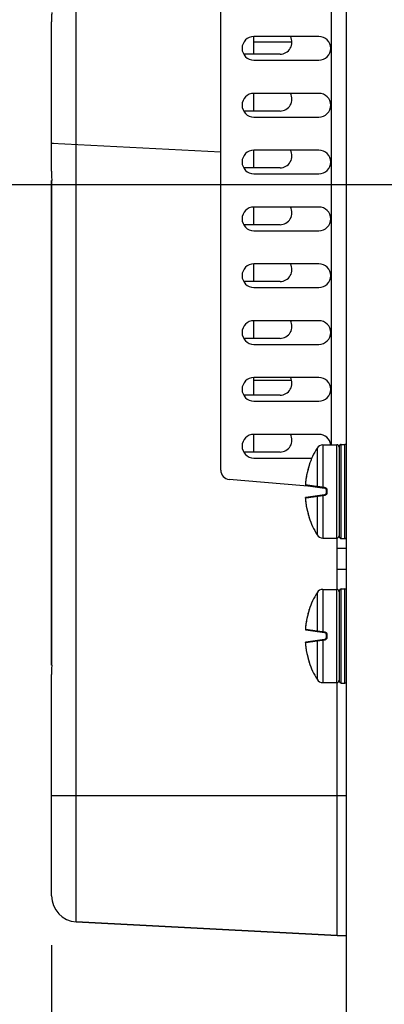
# Model space of a CAD drawing. Units: inches. Extents: x 0 to 34, y 0 to 22.
# Drawn here: x 6.8 to 7.2, y 3.5 to 4.7 of the extents above; entities that cross this region are included whole.
import ezdxf

# ---------------------------------------------------------------- set-up
doc = ezdxf.new("R2010")
doc.units = ezdxf.units.IN
doc.header["$LTSCALE"] = 1.87
doc.header["$MEASUREMENT"] = 0
doc.layers.get('0').update_dxf_attribs({"linetype": 'CONTINUOUS'})
doc.styles.get("Standard").update_dxf_attribs({"font": 'txt', "width": 0.8})
doc.dimstyles.new('DIMSTYLE_1', dxfattribs={"dimtxt": 0.15625, "dimasz": 0.1875, "dimexe": 0.18, "dimexo": 0.0625, "dimgap": 0.09, "dimtad": 0, "dimtih": 1, "dimtoh": 1, "dimlfac": 3.333333, "dimzin": 4, "dimdsep": 46, "dimtxsty": 'STANDARD', "dimblk": 'CLOSED', "dimblk1": 'CLOSED', "dimblk2": 'CLOSED', "dimcen": 0.09, "dimadec": 0, "dimazin": 0, "dimtp": 0.02, "dimtm": 0.02, "dimtfac": 1, "dimtofl": 0, "dimtmove": 0, "dimatfit": 3, "dimldrblk": 'CLOSED', "dimfxl": 1, "dimtolj": 1, "dimtzin": 4, "dimarcsym": 0})
doc.dimstyles.new('DIMSTYLE_2', dxfattribs={"dimtxt": 0.15625, "dimasz": 0.1875, "dimexe": 0.18, "dimexo": 0.0625, "dimgap": 0.09, "dimtad": 0, "dimtih": 1, "dimtoh": 1, "dimdec": 1, "dimlfac": 3.333333, "dimzin": 4, "dimdsep": 46, "dimtxsty": 'STANDARD', "dimblk": 'CLOSED', "dimblk1": 'CLOSED', "dimblk2": 'CLOSED', "dimcen": 0.09, "dimadec": 0, "dimazin": 0, "dimtp": 0.1, "dimtm": 0.1, "dimtfac": 1, "dimtdec": 1, "dimtofl": 0, "dimtmove": 0, "dimatfit": 3, "dimldrblk": 'CLOSED', "dimfxl": 1, "dimtolj": 1, "dimtzin": 4, "dimarcsym": 0})

# ---------------------------------------------------------------- blocks, each defined once
blk = doc.blocks.new('_CLOSED')
at = {"color": 0, "linetype": 'ByBlock'}
for p, q in [((0, 0), (-1, 0.1667)), ((-1, 0.1667), (-1, -0.1667)), ((-1, -0.1667), (0, 0)), ((-1, 0), (0, 0))]:
    blk.add_line(p, q, dxfattribs=at)
blk = doc.blocks.new('*D20')
at = {"color": 2, "linetype": 'Continuous'}
for p, q in [((7.6907, 4.525), (6.0717, 4.525)), ((6.1967, 4.525), (6.1967, 3.8424)), ((6.1967, 2.7724), (6.1967, 3.5299)), ((7.1484, 2.7724), (6.0717, 2.7724))]:
    blk.add_line(p, q, dxfattribs=at)
at = {"color": 2, "linetype": 'Continuous', "xscale": 0.1875, "yscale": 0.1875, "zscale": 0.1875}
for p, rotation in [((6.1967, 4.525), 90), ((6.1967, 2.7724), 270)]:
    blk.add_blockref('_CLOSED', p, dxfattribs=dict(at, rotation=rotation))
at = {"color": 2, "linetype": 'Continuous', "width": 0.8}
blk.add_text('148.4', height=0.15625, dxfattribs=at).set_placement((5.8842, 3.608))
blk = doc.blocks.new('*D21')
at = {"color": 2, "linetype": 'Continuous'}
for p, q in [((6.1967, 4.9608), (6.1967, 5.4608)), ((7.3558, 4.9608), (6.0717, 4.9608)), ((7.6907, 4.525), (6.0717, 4.525)), ((6.1967, 4.525), (6.1967, 4.025))]:
    blk.add_line(p, q, dxfattribs=at)
at = {"color": 2, "linetype": 'Continuous', "xscale": 0.1875, "yscale": 0.1875, "zscale": 0.1875}
for p, rotation in [((6.1967, 4.9608), 270), ((6.1967, 4.525), 90)]:
    blk.add_blockref('_CLOSED', p, dxfattribs=dict(at, rotation=rotation))
at = {"color": 2, "linetype": 'Continuous', "width": 0.8}
for s, p in [('4X ', (5.7592, 4.6875)), ('36.9', (6.1342, 4.6875))]:
    blk.add_text(s, height=0.15625, dxfattribs=at).set_placement(p)
blk = doc.blocks.new('*D22')
at = {"color": 2, "linetype": 'Continuous'}
for p, q in [((5.3895, 5.3966), (5.3895, 5.8966)), ((7.6907, 5.3966), (5.2645, 5.3966)), ((7.6907, 4.525), (5.2645, 4.525)), ((5.3895, 4.525), (5.3895, 4.025))]:
    blk.add_line(p, q, dxfattribs=at)
at = {"color": 2, "linetype": 'Continuous', "xscale": 0.1875, "yscale": 0.1875, "zscale": 0.1875}
for p, rotation in [((5.3895, 5.3966), 270), ((5.3895, 4.525), 90)]:
    blk.add_blockref('_CLOSED', p, dxfattribs=dict(at, rotation=rotation))
at = {"color": 2, "linetype": 'Continuous', "width": 0.8}
blk.add_text('73.8', height=0.15625, dxfattribs=at).set_placement((5.1395, 4.8931))
blk = doc.blocks.new('*D25')
at = {"color": 2, "linetype": 'Continuous'}
for p, q in [((6.8186, 3.562), (6.8186, 2.2002)), ((7.1929, 2.7099), (7.1929, 2.2002)), ((6.8186, 2.3252), (6.3068, 2.3252)), ((7.1929, 2.3252), (7.6929, 2.3252))]:
    blk.add_line(p, q, dxfattribs=at)
at = {"color": 2, "linetype": 'Continuous', "xscale": 0.1875, "yscale": 0.1875, "zscale": 0.1875}
blk.add_blockref('_CLOSED', (6.8186, 2.3252), dxfattribs=at)
at = {"color": 2, "linetype": 'Continuous', "xscale": 0.1875, "yscale": 0.1875, "zscale": 0.1875, "rotation": 180}
blk.add_blockref('_CLOSED', (7.1929, 2.3252), dxfattribs=at)
at = {"color": 2, "linetype": 'Continuous', "width": 0.8}
for s, height, p in [('(', 0.1562, (5.3537, 2.2471)), (')', 0.1562, (6.1037, 2.2471)), ('31.69', 0.15625, (5.4787, 2.2471))]:
    blk.add_text(s, height=height, dxfattribs=at).set_placement(p)
blk = doc.blocks.new('*D26')
at = {"color": 2, "linetype": 'Continuous'}
for p, q in [((7.7244, 4.5922), (7.7244, 2.2002)), ((7.1929, 2.7099), (7.1929, 2.2002)), ((7.1929, 2.3252), (7.4587, 2.3252)), ((7.7244, 2.3252), (7.4587, 2.3252)), ((7.4587, 2.3252), (8.2181, 2.3252))]:
    blk.add_line(p, q, dxfattribs=at)
at = {"color": 2, "linetype": 'Continuous', "xscale": 0.1875, "yscale": 0.1875, "zscale": 0.1875, "rotation": 180}
blk.add_blockref('_CLOSED', (7.1929, 2.3252), dxfattribs=at)
at = {"color": 2, "linetype": 'Continuous', "xscale": 0.1875, "yscale": 0.1875, "zscale": 0.1875}
blk.add_blockref('_CLOSED', (7.7244, 2.3252), dxfattribs=at)
at = {"color": 2, "linetype": 'Continuous', "width": 0.8}
blk.add_text('45', height=0.15625, dxfattribs=at).set_placement((8.2962, 2.2471))
blk = doc.blocks.new('*D27')
at = {"color": 2, "linetype": 'Continuous'}
for p, q in [((7.7244, 4.5922), (7.7244, 1.8247)), ((7.9843, 4.2314), (7.9843, 1.8247)), ((7.7244, 1.9497), (7.2244, 1.9497)), ((7.9843, 1.9497), (8.4878, 1.9497))]:
    blk.add_line(p, q, dxfattribs=at)
at = {"color": 2, "linetype": 'Continuous', "xscale": 0.1875, "yscale": 0.1875, "zscale": 0.1875}
blk.add_blockref('_CLOSED', (7.7244, 1.9497), dxfattribs=at)
at = {"color": 2, "linetype": 'Continuous', "xscale": 0.1875, "yscale": 0.1875, "zscale": 0.1875, "rotation": 180}
blk.add_blockref('_CLOSED', (7.9843, 1.9497), dxfattribs=at)
at = {"color": 2, "linetype": 'Continuous', "width": 0.8}
for s, p in [('2X ', (8.5659, 1.8716)), ('22', (8.9409, 1.8716))]:
    blk.add_text(s, height=0.15625, dxfattribs=at).set_placement(p)
blk = doc.blocks.new('*D28')
at = {"color": 2, "linetype": 'Continuous'}
for p, q in [((8.7047, 4.428), (8.7047, 2.1242)), ((7.1929, 2.7099), (7.1929, 1.4147)), ((8.7047, 1.782), (8.7047, 1.4147)), ((7.1929, 1.5397), (7.6846, 1.5397)), ((8.7047, 1.5397), (8.2158, 1.5397))]:
    blk.add_line(p, q, dxfattribs=at)
at = {"color": 2, "linetype": 'Continuous', "xscale": 0.1875, "yscale": 0.1875, "zscale": 0.1875, "rotation": 180}
blk.add_blockref('_CLOSED', (7.1929, 1.5397), dxfattribs=at)
at = {"color": 2, "linetype": 'Continuous', "xscale": 0.1875, "yscale": 0.1875, "zscale": 0.1875}
blk.add_blockref('_CLOSED', (8.7047, 1.5397), dxfattribs=at)
at = {"color": 2, "linetype": 'Continuous', "width": 0.8}
blk.add_text('128', height=0.15625, dxfattribs=at).set_placement((7.7627, 1.4616))

msp = doc.modelspace()

# ---------------------------------------------------------------- linework, layer by layer
at = {"color": 7, "linetype": 'Continuous'}
for p, q in [((6.85, 3.5915), (6.85, 5.8127)), ((7.0332, 4.1637), (7.0332, 5.334)), ((6.8186, 4.5426), (6.8186, 4.7317)), ((7.0748, 4.713), (7.0748, 4.6906)), ((7.0748, 4.7063), (7.1234, 4.7063)), ((7.1085, 4.6906), (7.0625, 4.6906)), ((7.0748, 4.641), (7.0748, 4.6186)), ((7.1085, 4.6186), (7.0625, 4.6186)), ((6.8186, 4.5781), (6.8192, 4.578)), ((6.8192, 4.578), (7.0332, 4.5668)), ((6.8192, 4.578), (6.821, 4.578)), ((7.0748, 4.569), (7.0748, 4.5466)), ((7.1085, 4.5466), (7.0625, 4.5466)), ((6.8186, 3.9167), (6.8186, 4.5308)), ((6.8188, 3.9167), (6.8188, 4.5308)), ((7.0748, 4.497), (7.0748, 4.4746)), ((7.1085, 4.4746), (7.0625, 4.4746)), ((7.0748, 4.425), (7.0748, 4.4026)), ((7.1085, 4.4026), (7.0625, 4.4026)), ((7.0748, 4.353), (7.0748, 4.3306)), ((7.1085, 4.3306), (7.0625, 4.3306)), ((7.0748, 4.281), (7.0748, 4.2586)), ((7.0748, 4.2776), (7.1227, 4.2776)), ((7.1085, 4.2586), (7.0625, 4.2586)), ((7.0748, 4.209), (7.0748, 4.1866)), ((7.1554, 4.1915), (7.1554, 4.1431)), ((7.1629, 4.1957), (7.1629, 4.1421)), ((7.1629, 4.1957), (7.1805, 4.1957)), ((7.1805, 4.0776), (7.1805, 4.1957)), ((7.1835, 4.1939), (7.1835, 4.0794)), ((7.1859, 4.077), (7.1859, 4.1963)), ((7.1859, 4.1963), (7.1905, 4.1963)), ((7.1905, 4.077), (7.1905, 4.1963)), ((7.1085, 4.1866), (7.0625, 4.1866)), ((7.1452, 4.1698), (7.1453, 4.17)), ((7.1452, 4.1698), (7.1452, 4.1695)), ((7.1453, 4.1697), (7.1452, 4.1695)), ((7.1453, 4.17), (7.1453, 4.1697)), ((7.1585, 4.1419), (7.044, 4.1519)), ((7.1413, 4.1443), (7.1647, 4.141)), ((7.1647, 4.1323), (7.1413, 4.129)), ((7.1554, 4.1303), (7.1554, 4.0818)), ((7.1629, 4.1312), (7.1629, 4.0776)), ((7.1673, 4.1352), (7.1673, 4.1381)), ((7.168, 4.1381), (7.168, 4.1352)), ((7.1452, 4.1039), (7.1452, 4.1036)), ((7.1453, 4.1037), (7.1452, 4.1039)), ((7.1452, 4.1036), (7.1453, 4.1033)), ((7.1453, 4.1037), (7.1453, 4.1033)), ((7.1629, 4.0776), (7.1805, 4.0776)), ((7.1809, 4.0126), (7.1809, 4.0776)), ((7.1859, 4.077), (7.1905, 4.077)), ((7.1929, 4.0377), (7.1809, 4.0377)), ((7.1554, 4.0084), (7.1554, 3.9599)), ((7.1629, 4.0126), (7.1629, 3.959)), ((7.1629, 4.0126), (7.1805, 4.0126)), ((7.1805, 3.8945), (7.1805, 4.0126)), ((7.1835, 4.0108), (7.1835, 3.8963)), ((7.1859, 3.8939), (7.1859, 4.0132)), ((7.1859, 4.0132), (7.1905, 4.0132)), ((7.1905, 3.8939), (7.1905, 4.0132)), ((7.1452, 3.9866), (7.1453, 3.9869)), ((7.1452, 3.9866), (7.1452, 3.9863)), ((7.1453, 3.9865), (7.1452, 3.9863)), ((7.1453, 3.9869), (7.1453, 3.9865)), ((7.1413, 3.9612), (7.1647, 3.9579)), ((7.1673, 3.9521), (7.1673, 3.955)), ((7.168, 3.955), (7.168, 3.9521)), ((7.1647, 3.9492), (7.1413, 3.9459)), ((7.1554, 3.9471), (7.1554, 3.8987)), ((7.1629, 3.9481), (7.1629, 3.8945)), ((7.1453, 3.9205), (7.1452, 3.9208)), ((7.1452, 3.9207), (7.1452, 3.9204)), ((7.1452, 3.9204), (7.1453, 3.9202)), ((7.1453, 3.9205), (7.1453, 3.9202)), ((6.8186, 3.6245), (6.8186, 3.9049)), ((7.1629, 3.8945), (7.1805, 3.8945)), ((7.1809, 3.5741), (7.1809, 3.8945)), ((7.1859, 3.8939), (7.1905, 3.8939)), ((6.8186, 3.7513), (7.1809, 3.7513)), ((7.1809, 3.7514), (7.1929, 3.7514)), ((7.1809, 3.5741), (6.85, 3.5915)), ((6.85, 3.5915), (7.1809, 3.5741)), ((7.1809, 3.5742), (7.1929, 3.5742))]:
    msp.add_line(p, q, dxfattribs=at)
at = {"color": 3, "linetype": 'Continuous'}
for p, q in [((7.1929, 2.7724), (7.1929, 5.6869)), ((7.1734, 5.3462), (7.1734, 4.1957)), ((7.1578, 4.713), (7.0753, 4.713)), ((7.0753, 4.683), (7.1578, 4.683)), ((7.1578, 4.641), (7.0753, 4.641)), ((7.0753, 4.611), (7.1578, 4.611)), ((7.1578, 4.569), (7.0753, 4.569)), ((7.0753, 4.539), (7.1578, 4.539)), ((7.1578, 4.497), (7.0753, 4.497)), ((7.0753, 4.467), (7.1578, 4.467)), ((7.1578, 4.425), (7.0753, 4.425)), ((7.0753, 4.395), (7.1578, 4.395)), ((7.1578, 4.353), (7.0753, 4.353)), ((7.0753, 4.323), (7.1578, 4.323)), ((7.1578, 4.281), (7.0753, 4.281)), ((7.0753, 4.251), (7.1578, 4.251)), ((7.1578, 4.209), (7.0753, 4.209)), ((7.0753, 4.179), (7.1489, 4.179)), ((7.1809, 4.0647), (7.1929, 4.0647))]:
    msp.add_line(p, q, dxfattribs=at)
for centre, start, end in [((7.0753, 4.698), 90, 270), ((7.1578, 4.698), 270, 90), ((7.0753, 4.626), 90, 270), ((7.1578, 4.626), 270, 90), ((7.0753, 4.554), 90, 270), ((7.1578, 4.554), 270, 90), ((7.0753, 4.482), 90, 270), ((7.1578, 4.482), 270, 90), ((7.0753, 4.41), 90, 270), ((7.1578, 4.41), 270, 90), ((7.0753, 4.338), 90, 270), ((7.1578, 4.338), 270, 90), ((7.0753, 4.266), 90, 270), ((7.1578, 4.266), 270, 90), ((7.0753, 4.194), 90, 270), ((7.1578, 4.194), 6.8495, 90)]:
    msp.add_arc(centre, 0.015, start, end, dxfattribs=at)
at = {"color": 7, "linetype": 'Continuous'}
for centre, radius, start, end in [((7.1085, 4.7056), 0.015, 270, 29.864), ((7.1085, 4.6336), 0.015, 270, 29.864), ((7.1085, 4.5616), 0.015, 270, 29.864), ((7.1085, 4.4896), 0.015, 270, 29.864), ((7.1085, 4.4176), 0.015, 270, 29.864), ((7.1085, 4.3456), 0.015, 270, 29.864), ((7.1085, 4.2736), 0.015, 270, 29.864), ((7.1085, 4.2016), 0.015, 270, 29.864), ((7.244, 4.1367), 0.1042, 148.2454, 161.3509), ((7.1629, 4.1869), 0.00886, 90, 148.2454), ((7.1805, 4.1928), 0.00295, 0, 90), ((7.1859, 4.1939), 0.00239, 90, 180), ((7.1905, 4.1939), 0.00239, 0, 90), ((7.0451, 4.1637), 0.0118, 180.0006, 265.0001), ((7.1643, 4.1381), 0.00295, 0, 82), ((7.1643, 4.1352), 0.00295, 278, 360), ((7.244, 4.1367), 0.1042, 198.6491, 211.7546), ((7.1629, 4.0865), 0.00886, 211.7546, 270), ((7.1805, 4.0806), 0.00295, 270, 360), ((7.1859, 4.0794), 0.00239, 180, 270), ((7.1905, 4.0794), 0.00239, 270, 360), ((7.244, 3.9535), 0.1042, 148.2454, 161.3509), ((7.1629, 4.0037), 0.00886, 90, 148.2454), ((7.1805, 4.0096), 0.00295, 0, 90), ((7.1859, 4.0108), 0.00239, 90, 180), ((7.1905, 4.0108), 0.00239, 0, 90), ((7.1643, 3.955), 0.00295, 0, 82), ((7.1643, 3.9521), 0.00295, 278, 360), ((7.244, 3.9535), 0.1042, 198.6491, 211.7546), ((7.1629, 3.9033), 0.00886, 211.7546, 270), ((7.1805, 3.8974), 0.00295, 270, 360), ((7.1859, 3.8963), 0.00239, 180, 270), ((7.1905, 3.8963), 0.00239, 270, 360), ((6.8517, 3.6245), 0.0331, 180, 267), ((6.8517, 3.6245), 0.0331, 180, 267)]:
    msp.add_arc(centre, radius, start, end, dxfattribs=at)
for points, knots in [([(6.8188, 4.7434), (6.8188, 4.7414), (6.8187, 4.7375), (6.8186, 4.7336), (6.8186, 4.7317)], [0, 0, 0, 0, 0.00610676, 0.01174008, 0.01174008, 0.01174008, 0.01174008]), ([(6.8186, 4.5426), (6.8186, 4.5407), (6.8187, 4.5368), (6.8188, 4.5329), (6.8188, 4.5308)], [0, 0, 0, 0, 0.00562267, 0.01174, 0.01174, 0.01174, 0.01174]), ([(7.1451, 4.1691), (7.1451, 4.1689), (7.145, 4.1684), (7.1448, 4.1678), (7.1446, 4.167), (7.1444, 4.1664), (7.1443, 4.1662)], [0, 0, 0, 0, 0.000584757, 0.00131066, 0.002137226, 0.003016368, 0.003016368, 0.003016368, 0.003016368]), ([(7.1452, 4.1693), (7.1452, 4.1692), (7.1451, 4.1691), (7.1451, 4.169), (7.1451, 4.1688), (7.145, 4.1686), (7.145, 4.1684), (7.1449, 4.1682), (7.1448, 4.1679), (7.1448, 4.1677), (7.1447, 4.1674), (7.1446, 4.1671), (7.1445, 4.1667), (7.1445, 4.1665), (7.1444, 4.1664)], [0, 0, 0, 0, 0.000126083, 0.000275584, 0.000447635, 0.000641837, 0.000857874, 0.001095494, 0.001354298, 0.001633633, 0.001932668, 0.00225024, 0.002584948, 0.002935079, 0.002935079, 0.002935079, 0.002935079]), ([(7.1451, 4.169), (7.1451, 4.1689), (7.1451, 4.1688), (7.145, 4.1686), (7.145, 4.1684), (7.1449, 4.1682), (7.1448, 4.1679), (7.1448, 4.1676), (7.1447, 4.1673), (7.1446, 4.167), (7.1445, 4.1667), (7.1445, 4.1665), (7.1444, 4.1664)], [0, 0, 0, 0, 0.000174386, 0.000370915, 0.000589377, 0.000829483, 0.001090693, 0.001372374, 0.001673634, 0.001993133, 0.002329505, 0.002641135, 0.002641135, 0.002641135, 0.002641135]), ([(7.1452, 4.1692), (7.1452, 4.1692), (7.1451, 4.1691), (7.1451, 4.169), (7.1451, 4.169)], [0, 0, 0, 0, 0.000128326, 0.000280161, 0.000280161, 0.000280161, 0.000280161]), ([(7.1443, 4.1661), (7.1438, 4.1642), (7.1427, 4.16), (7.1414, 4.1537), (7.1409, 4.1494), (7.1407, 4.1473)], [0, 0, 0, 0, 0.00623582, 0.01291648, 0.01919225, 0.01919225, 0.01919225, 0.01919225]), ([(7.1427, 4.1596), (7.1426, 4.1593), (7.1423, 4.158), (7.1419, 4.1561), (7.1416, 4.1545), (7.1416, 4.154)], [0, 0, 0, 0, 0.000946238, 0.004178265, 0.00578694, 0.00578694, 0.00578694, 0.00578694]), ([(7.1443, 4.1659), (7.1439, 4.1647), (7.1435, 4.163), (7.143, 4.1613), (7.1429, 4.1608)], [0, 0, 0, 0, 0.003836255, 0.005368245, 0.005368245, 0.005368245, 0.005368245]), ([(7.1407, 4.1473), (7.1407, 4.1471), (7.1406, 4.1468), (7.1406, 4.1463), (7.1406, 4.1458), (7.1406, 4.1455), (7.1406, 4.1453), (7.1406, 4.1451), (7.1407, 4.1451)], [0, 0, 0, 0, 0.000572385, 0.001104841, 0.001559276, 0.001907271, 0.002131721, 0.002228452, 0.002228452, 0.002228452, 0.002228452]), ([(7.1407, 4.1472), (7.1407, 4.1472), (7.1406, 4.147), (7.1406, 4.1467), (7.1406, 4.1463), (7.1406, 4.1459), (7.1406, 4.1456), (7.1406, 4.1453), (7.1406, 4.1451), (7.1407, 4.1448), (7.1408, 4.1446), (7.141, 4.1444), (7.1412, 4.1443), (7.1413, 4.1443)], [0, 0, 0, 0, 0.000051282, 0.000532152, 0.000967008, 0.001345295, 0.001661588, 0.001920091, 0.002140037, 0.002361058, 0.00263769, 0.00296524, 0.003225439, 0.003225439, 0.003225439, 0.003225439]), ([(7.1407, 4.1472), (7.1406, 4.1471), (7.1406, 4.1468), (7.1406, 4.1464), (7.1406, 4.146), (7.1406, 4.1457), (7.1406, 4.1455), (7.1406, 4.1454)], [0, 0, 0, 0, 0.000438514, 0.000852819, 0.001220413, 0.001535503, 0.001798249, 0.001798249, 0.001798249, 0.001798249]), ([(7.1406, 4.1454), (7.1406, 4.1454), (7.1406, 4.1452), (7.1406, 4.145), (7.1407, 4.1449), (7.1407, 4.1448)], [0, 0, 0, 0, 0.0002192846, 0.0004182861, 0.0006346968, 0.0006346968, 0.0006346968, 0.0006346968]), ([(7.1414, 4.1533), (7.1414, 4.1531), (7.1412, 4.152), (7.141, 4.1501), (7.1408, 4.1483), (7.1407, 4.1475)], [0, 0, 0, 0, 0.000572171, 0.003279636, 0.005828831, 0.005828831, 0.005828831, 0.005828831]), ([(7.1407, 4.1451), (7.1407, 4.1451), (7.1408, 4.1451), (7.1411, 4.1451), (7.1413, 4.145), (7.1417, 4.145), (7.1421, 4.1449), (7.1426, 4.1449), (7.1432, 4.1448), (7.144, 4.1447), (7.1449, 4.1445), (7.1459, 4.1444), (7.147, 4.1442), (7.1482, 4.1441), (7.1496, 4.1439), (7.1513, 4.1436), (7.1532, 4.1434), (7.1546, 4.1432), (7.1554, 4.1431)], [0, 0, 0, 0, 0.00016125, 0.00036724, 0.00063344, 0.00096797, 0.00137863, 0.00188446, 0.00251772, 0.00330524, 0.00423061, 0.00524656, 0.00634832, 0.00754772, 0.00893803, 0.01058803, 0.01253316, 0.01485656, 0.01485656, 0.01485656, 0.01485656]), ([(7.1407, 4.1451), (7.1407, 4.145), (7.1407, 4.1448), (7.1408, 4.1446), (7.1409, 4.1445)], [0, 0, 0, 0, 0.0003681966, 0.0006953205, 0.0006953205, 0.0006953205, 0.0006953205]), ([(7.1407, 4.1448), (7.1407, 4.1447), (7.1408, 4.1446), (7.1411, 4.1444), (7.1412, 4.1443), (7.1413, 4.1443)], [0, 0, 0, 0, 0.0002727842, 0.0005814261, 0.0007930968, 0.0007930968, 0.0007930968, 0.0007930968]), ([(7.1409, 4.1445), (7.1409, 4.1445), (7.141, 4.1445), (7.141, 4.1445), (7.141, 4.1444)], [0, 0, 0, 0, 0.00004141086, 0.00009230071, 0.00009230071, 0.00009230071, 0.00009230071]), ([(7.1554, 4.1431), (7.1557, 4.143), (7.1566, 4.1429), (7.1579, 4.1428), (7.1595, 4.1426), (7.1612, 4.1423), (7.1623, 4.1422), (7.1629, 4.1421)], [0, 0, 0, 0, 0.001104186, 0.002477763, 0.004065467, 0.005793668, 0.007591702, 0.007591702, 0.007591702, 0.007591702]), ([(7.1554, 4.1431), (7.1554, 4.1429), (7.1554, 4.1427), (7.1556, 4.1424), (7.1558, 4.1423), (7.1559, 4.1423)], [0, 0, 0, 0, 0.000363634, 0.000704249, 0.001021752, 0.001021752, 0.001021752, 0.001021752]), ([(7.1629, 4.1421), (7.1629, 4.142), (7.1629, 4.1418), (7.1629, 4.1416), (7.1627, 4.1413), (7.1628, 4.1413)], [0, 0, 0, 0, 0.0003024664, 0.0005649157, 0.0008055865, 0.0008055865, 0.0008055865, 0.0008055865]), ([(7.1629, 4.1421), (7.1632, 4.1421), (7.1639, 4.142), (7.1645, 4.1419), (7.1648, 4.1418)], [0, 0, 0, 0, 0.00097515, 0.001950461, 0.001950461, 0.001950461, 0.001950461]), ([(7.1648, 4.1418), (7.1648, 4.1417), (7.1648, 4.1415), (7.1648, 4.1413), (7.1647, 4.1411), (7.1647, 4.141)], [0, 0, 0, 0, 0.0003014913, 0.0005627736, 0.0008021744, 0.0008021744, 0.0008021744, 0.0008021744]), ([(7.1648, 4.1418), (7.165, 4.1418), (7.1653, 4.1418), (7.1657, 4.1416), (7.1661, 4.1414), (7.1666, 4.1411), (7.167, 4.1408), (7.1674, 4.1403), (7.1677, 4.1398), (7.1679, 4.1392), (7.168, 4.1387), (7.168, 4.1383), (7.168, 4.1381)], [0, 0, 0, 0, 0.000394267, 0.000840867, 0.001333907, 0.001867031, 0.002433682, 0.003026674, 0.003633463, 0.00423253, 0.004800477, 0.005314356, 0.005314356, 0.005314356, 0.005314356]), ([(7.1554, 4.1303), (7.1546, 4.1302), (7.1532, 4.13), (7.1512, 4.1297), (7.1496, 4.1295), (7.1482, 4.1293), (7.147, 4.1291), (7.1459, 4.129), (7.1449, 4.1288), (7.144, 4.1287), (7.1432, 4.1286), (7.1426, 4.1285), (7.142, 4.1284), (7.1416, 4.1284), (7.1413, 4.1283), (7.141, 4.1283), (7.1408, 4.1283), (7.1407, 4.1282), (7.1407, 4.1282)], [0, 0, 0, 0, 0.00236752, 0.00432911, 0.00597098, 0.00734045, 0.00852297, 0.00961886, 0.01063938, 0.01157645, 0.01236945, 0.0130001, 0.01350029, 0.01390485, 0.01423374, 0.01449508, 0.01469764, 0.01485656, 0.01485656, 0.01485656, 0.01485656]), ([(7.1629, 4.1312), (7.1623, 4.1312), (7.1612, 4.131), (7.1595, 4.1308), (7.1579, 4.1306), (7.1566, 4.1304), (7.1557, 4.1303), (7.1554, 4.1303)], [0, 0, 0, 0, 0.001798033, 0.003526235, 0.005113938, 0.006487515, 0.007591702, 0.007591702, 0.007591702, 0.007591702]), ([(7.1554, 4.1303), (7.1554, 4.1304), (7.1554, 4.1307), (7.1556, 4.131), (7.1558, 4.1311), (7.1559, 4.1311)], [0, 0, 0, 0, 0.00036365, 0.000704278, 0.001021795, 0.001021795, 0.001021795, 0.001021795]), ([(7.1629, 4.1312), (7.1629, 4.1313), (7.1629, 4.1315), (7.1629, 4.1318), (7.1627, 4.132), (7.1628, 4.132)], [0, 0, 0, 0, 0.0003024508, 0.0005648906, 0.0008055809, 0.0008055809, 0.0008055809, 0.0008055809]), ([(7.1648, 4.1315), (7.1645, 4.1315), (7.1639, 4.1314), (7.1632, 4.1313), (7.1629, 4.1312)], [0, 0, 0, 0, 0.000975311, 0.001950461, 0.001950461, 0.001950461, 0.001950461]), ([(7.1648, 4.1315), (7.1648, 4.1316), (7.1648, 4.1318), (7.1648, 4.132), (7.1647, 4.1323), (7.1647, 4.1323)], [0, 0, 0, 0, 0.0003014911, 0.0005627732, 0.0008021739, 0.0008021739, 0.0008021739, 0.0008021739]), ([(7.168, 4.1352), (7.168, 4.1351), (7.168, 4.1347), (7.1679, 4.1342), (7.1677, 4.1337), (7.1674, 4.1331), (7.1671, 4.1327), (7.1666, 4.1323), (7.1662, 4.132), (7.1657, 4.1317), (7.1653, 4.1316), (7.165, 4.1315), (7.1648, 4.1315)], [0, 0, 0, 0, 0.000472604, 0.001009289, 0.001588576, 0.002188242, 0.002786322, 0.003364286, 0.003913284, 0.004426005, 0.004895255, 0.005314398, 0.005314398, 0.005314398, 0.005314398]), ([(7.168, 4.1381), (7.1679, 4.1381), (7.1677, 4.1381), (7.1675, 4.1381), (7.1673, 4.1382), (7.1673, 4.1381)], [0, 0, 0, 0, 0.0002824961, 0.0005220146, 0.0007386097, 0.0007386097, 0.0007386097, 0.0007386097]), ([(7.168, 4.1352), (7.1679, 4.1352), (7.1677, 4.1352), (7.1675, 4.1353), (7.1673, 4.1352), (7.1673, 4.1352)], [0, 0, 0, 0, 0.0002824965, 0.0005220149, 0.0007386097, 0.0007386097, 0.0007386097, 0.0007386097]), ([(7.1412, 4.129), (7.1412, 4.129), (7.141, 4.1289), (7.1408, 4.1288), (7.1407, 4.1286), (7.1406, 4.1284), (7.1406, 4.1281), (7.1406, 4.1279), (7.1406, 4.1277), (7.1406, 4.1273), (7.1406, 4.127), (7.1406, 4.1266), (7.1406, 4.1262), (7.1407, 4.1261), (7.1407, 4.126)], [0, 0, 0, 0, 0.000118373, 0.000424482, 0.000697279, 0.000915517, 0.001115413, 0.00133528, 0.001598207, 0.001913438, 0.00228128, 0.002696046, 0.003148784, 0.003254573, 0.003254573, 0.003254573, 0.003254573]), ([(7.1407, 4.1286), (7.1407, 4.1285), (7.1406, 4.1284), (7.1406, 4.1282), (7.1406, 4.128), (7.1406, 4.1279)], [0, 0, 0, 0, 0.0002173974, 0.0004154973, 0.0006327913, 0.0006327913, 0.0006327913, 0.0006327913]), ([(7.1407, 4.1282), (7.1406, 4.1282), (7.1406, 4.1281), (7.1406, 4.1279), (7.1406, 4.1275), (7.1406, 4.1271), (7.1406, 4.1266), (7.1407, 4.1262), (7.1407, 4.126)], [0, 0, 0, 0, 0.000097221, 0.00032318, 0.000671233, 0.001122846, 0.001653036, 0.002228432, 0.002228432, 0.002228432, 0.002228432]), ([(7.1412, 4.129), (7.1412, 4.129), (7.141, 4.1289), (7.1408, 4.1288), (7.1407, 4.1286), (7.1407, 4.1286)], [0, 0, 0, 0, 0.0001167723, 0.0004227257, 0.0006953344, 0.0006953344, 0.0006953344, 0.0006953344]), ([(7.1407, 4.1282), (7.1407, 4.1283), (7.1407, 4.1286), (7.1408, 4.1288), (7.1409, 4.1289)], [0, 0, 0, 0, 0.0003681622, 0.0006976954, 0.0006976954, 0.0006976954, 0.0006976954]), ([(7.1407, 4.126), (7.1409, 4.1239), (7.1414, 4.1197), (7.1427, 4.1134), (7.1438, 4.1092), (7.1443, 4.1072)], [0, 0, 0, 0, 0.00623919, 0.01291985, 0.01919225, 0.01919225, 0.01919225, 0.01919225]), ([(7.1407, 4.1259), (7.1408, 4.1251), (7.141, 4.1234), (7.1412, 4.1215), (7.1414, 4.1204), (7.1414, 4.1202)], [0, 0, 0, 0, 0.002430127, 0.005137495, 0.005770217, 0.005770217, 0.005770217, 0.005770217]), ([(7.1409, 4.1289), (7.1409, 4.1289), (7.141, 4.1289), (7.141, 4.1289), (7.141, 4.1289)], [0, 0, 0, 0, 0.00003890849, 0.00009015877, 0.00009015877, 0.00009015877, 0.00009015877]), ([(7.1416, 4.1194), (7.1416, 4.1189), (7.1419, 4.1173), (7.1423, 4.1154), (7.1426, 4.1141), (7.1427, 4.1138)], [0, 0, 0, 0, 0.001552789, 0.004825, 0.005768799, 0.005768799, 0.005768799, 0.005768799]), ([(7.1429, 4.1126), (7.143, 4.1121), (7.1435, 4.1104), (7.1439, 4.1086), (7.1443, 4.1074)], [0, 0, 0, 0, 0.001552188, 0.005401288, 0.005401288, 0.005401288, 0.005401288]), ([(7.1443, 4.1072), (7.1444, 4.1069), (7.1446, 4.1064), (7.1448, 4.1056), (7.145, 4.1049), (7.1451, 4.1045), (7.1451, 4.1043)], [0, 0, 0, 0, 0.000877969, 0.001705344, 0.002432045, 0.003017181, 0.003017181, 0.003017181, 0.003017181]), ([(7.1445, 4.1068), (7.1445, 4.1067), (7.1446, 4.1064), (7.1447, 4.106), (7.1448, 4.1057), (7.1449, 4.1054), (7.1449, 4.1051), (7.145, 4.1048), (7.1451, 4.1046), (7.1451, 4.1044), (7.1451, 4.1042), (7.1452, 4.1042)], [0, 0, 0, 0, 0.000422151, 0.000820526, 0.00119183, 0.001533104, 0.001842383, 0.002118289, 0.002360028, 0.002567312, 0.002739443, 0.002739443, 0.002739443, 0.002739443]), ([(7.1451, 4.1043), (7.1451, 4.1043), (7.1452, 4.1042), (7.1452, 4.1041), (7.1452, 4.104)], [0, 0, 0, 0, 0.0001684697, 0.0003007351, 0.0003007351, 0.0003007351, 0.0003007351]), ([(7.1443, 3.983), (7.1438, 3.981), (7.1427, 3.9768), (7.1414, 3.9706), (7.1409, 3.9663), (7.1407, 3.9642)], [0, 0, 0, 0, 0.00623582, 0.01291648, 0.01919225, 0.01919225, 0.01919225, 0.01919225]), ([(7.1443, 3.9828), (7.1439, 3.9816), (7.1435, 3.9798), (7.143, 3.9781), (7.1429, 3.9776)], [0, 0, 0, 0, 0.003836255, 0.005368245, 0.005368245, 0.005368245, 0.005368245]), ([(7.1451, 3.9859), (7.1451, 3.9857), (7.145, 3.9853), (7.1448, 3.9846), (7.1446, 3.9838), (7.1444, 3.9833), (7.1443, 3.983)], [0, 0, 0, 0, 0.000584757, 0.00131066, 0.002137226, 0.003016368, 0.003016368, 0.003016368, 0.003016368]), ([(7.1452, 3.9861), (7.1452, 3.9861), (7.1451, 3.986), (7.1451, 3.9858), (7.1451, 3.9857), (7.145, 3.9855), (7.145, 3.9853), (7.1449, 3.985), (7.1448, 3.9848), (7.1448, 3.9845), (7.1447, 3.9842), (7.1446, 3.9839), (7.1445, 3.9836), (7.1445, 3.9834), (7.1444, 3.9833)], [0, 0, 0, 0, 0.000126083, 0.000275584, 0.000447634, 0.000641837, 0.000857874, 0.001095494, 0.001354298, 0.001633633, 0.001932668, 0.00225024, 0.002584948, 0.002935079, 0.002935079, 0.002935079, 0.002935079]), ([(7.1451, 3.9858), (7.1451, 3.9858), (7.1451, 3.9856), (7.145, 3.9854), (7.145, 3.9852), (7.1449, 3.985), (7.1448, 3.9847), (7.1448, 3.9845), (7.1447, 3.9842), (7.1446, 3.9839), (7.1445, 3.9836), (7.1445, 3.9834), (7.1444, 3.9833)], [0, 0, 0, 0, 0.000174386, 0.000370915, 0.000589377, 0.000829483, 0.001090693, 0.001372374, 0.001673634, 0.001993133, 0.002329505, 0.002641135, 0.002641135, 0.002641135, 0.002641135]), ([(7.1452, 3.9861), (7.1452, 3.986), (7.1451, 3.986), (7.1451, 3.9859), (7.1451, 3.9858)], [0, 0, 0, 0, 0.0001283261, 0.0002801611, 0.0002801611, 0.0002801611, 0.0002801611]), ([(7.1414, 3.9701), (7.1414, 3.9699), (7.1412, 3.9688), (7.141, 3.9669), (7.1408, 3.9652), (7.1407, 3.9643)], [0, 0, 0, 0, 0.000572171, 0.003279636, 0.005828831, 0.005828831, 0.005828831, 0.005828831]), ([(7.1427, 3.9765), (7.1426, 3.9762), (7.1423, 3.9748), (7.1419, 3.9729), (7.1416, 3.9713), (7.1416, 3.9708)], [0, 0, 0, 0, 0.000946238, 0.004178265, 0.00578694, 0.00578694, 0.00578694, 0.00578694]), ([(7.1407, 3.9642), (7.1407, 3.964), (7.1406, 3.9636), (7.1406, 3.9631), (7.1406, 3.9627), (7.1406, 3.9623), (7.1406, 3.9621), (7.1406, 3.962), (7.1407, 3.962)], [0, 0, 0, 0, 0.000572385, 0.001104841, 0.001559276, 0.001907271, 0.002131721, 0.002228452, 0.002228452, 0.002228452, 0.002228452]), ([(7.1407, 3.9641), (7.1407, 3.9641), (7.1406, 3.9639), (7.1406, 3.9636), (7.1406, 3.9631), (7.1406, 3.9627), (7.1406, 3.9624), (7.1406, 3.9622), (7.1406, 3.9619), (7.1407, 3.9617), (7.1408, 3.9615), (7.141, 3.9613), (7.1412, 3.9612), (7.1413, 3.9612)], [0, 0, 0, 0, 0.000051282, 0.000532152, 0.000967008, 0.001345295, 0.001661588, 0.001920091, 0.002140037, 0.002361058, 0.00263769, 0.00296524, 0.003225439, 0.003225439, 0.003225439, 0.003225439]), ([(7.1407, 3.9641), (7.1406, 3.9639), (7.1406, 3.9636), (7.1406, 3.9632), (7.1406, 3.9629), (7.1406, 3.9626), (7.1406, 3.9624), (7.1406, 3.9623)], [0, 0, 0, 0, 0.000438514, 0.000852819, 0.001220413, 0.001535503, 0.001798249, 0.001798249, 0.001798249, 0.001798249]), ([(7.1406, 3.9623), (7.1406, 3.9622), (7.1406, 3.9621), (7.1406, 3.9619), (7.1407, 3.9617), (7.1407, 3.9617)], [0, 0, 0, 0, 0.0002192845, 0.0004182861, 0.0006346967, 0.0006346967, 0.0006346967, 0.0006346967]), ([(7.1407, 3.962), (7.1407, 3.962), (7.1408, 3.962), (7.1411, 3.9619), (7.1413, 3.9619), (7.1417, 3.9618), (7.1421, 3.9618), (7.1426, 3.9617), (7.1432, 3.9616), (7.144, 3.9615), (7.1449, 3.9614), (7.1459, 3.9612), (7.147, 3.9611), (7.1482, 3.9609), (7.1496, 3.9607), (7.1513, 3.9605), (7.1532, 3.9602), (7.1546, 3.96), (7.1554, 3.9599)], [0, 0, 0, 0, 0.00016125, 0.00036724, 0.00063344, 0.00096797, 0.00137863, 0.00188446, 0.00251772, 0.00330524, 0.00423061, 0.00524656, 0.00634832, 0.00754772, 0.00893803, 0.01058803, 0.01253316, 0.01485656, 0.01485656, 0.01485656, 0.01485656]), ([(7.1407, 3.962), (7.1407, 3.9619), (7.1407, 3.9616), (7.1408, 3.9614), (7.1409, 3.9614)], [0, 0, 0, 0, 0.0003681967, 0.0006953206, 0.0006953206, 0.0006953206, 0.0006953206]), ([(7.1407, 3.9617), (7.1407, 3.9616), (7.1408, 3.9614), (7.1411, 3.9612), (7.1412, 3.9612), (7.1413, 3.9612)], [0, 0, 0, 0, 0.0002727842, 0.0005814261, 0.0007930969, 0.0007930969, 0.0007930969, 0.0007930969]), ([(7.1409, 3.9614), (7.1409, 3.9613), (7.141, 3.9613), (7.141, 3.9613), (7.141, 3.9613)], [0, 0, 0, 0, 0.00004141086, 0.00009230071, 0.00009230071, 0.00009230071, 0.00009230071]), ([(7.1554, 3.9599), (7.1557, 3.9599), (7.1566, 3.9598), (7.1579, 3.9596), (7.1595, 3.9594), (7.1612, 3.9592), (7.1623, 3.959), (7.1629, 3.959)], [0, 0, 0, 0, 0.001104186, 0.002477763, 0.004065467, 0.005793668, 0.007591702, 0.007591702, 0.007591702, 0.007591702]), ([(7.1554, 3.9599), (7.1554, 3.9598), (7.1554, 3.9595), (7.1556, 3.9592), (7.1558, 3.9591), (7.1559, 3.9591)], [0, 0, 0, 0, 0.000363634, 0.000704249, 0.001021752, 0.001021752, 0.001021752, 0.001021752]), ([(7.1629, 3.959), (7.1629, 3.9589), (7.1629, 3.9587), (7.1629, 3.9584), (7.1627, 3.9582), (7.1628, 3.9582)], [0, 0, 0, 0, 0.0003024663, 0.0005649157, 0.0008055864, 0.0008055864, 0.0008055864, 0.0008055864]), ([(7.1629, 3.959), (7.1632, 3.9589), (7.1639, 3.9588), (7.1645, 3.9587), (7.1648, 3.9587)], [0, 0, 0, 0, 0.00097515, 0.001950461, 0.001950461, 0.001950461, 0.001950461]), ([(7.1648, 3.9587), (7.1648, 3.9586), (7.1648, 3.9584), (7.1648, 3.9582), (7.1647, 3.9579), (7.1647, 3.9579)], [0, 0, 0, 0, 0.0003014913, 0.0005627736, 0.0008021744, 0.0008021744, 0.0008021744, 0.0008021744]), ([(7.1648, 3.9587), (7.165, 3.9587), (7.1653, 3.9586), (7.1657, 3.9585), (7.1661, 3.9583), (7.1666, 3.958), (7.167, 3.9576), (7.1674, 3.9571), (7.1677, 3.9566), (7.1679, 3.9561), (7.168, 3.9555), (7.168, 3.9552), (7.168, 3.955)], [0, 0, 0, 0, 0.000394267, 0.000840867, 0.001333907, 0.001867031, 0.002433682, 0.003026673, 0.003633463, 0.00423253, 0.004800477, 0.005314356, 0.005314356, 0.005314356, 0.005314356]), ([(7.168, 3.955), (7.1679, 3.955), (7.1677, 3.955), (7.1675, 3.9549), (7.1673, 3.955), (7.1673, 3.955)], [0, 0, 0, 0, 0.0002824961, 0.0005220146, 0.0007386097, 0.0007386097, 0.0007386097, 0.0007386097]), ([(7.1412, 3.9458), (7.1412, 3.9458), (7.141, 3.9458), (7.1408, 3.9457), (7.1407, 3.9454), (7.1406, 3.9452), (7.1406, 3.945), (7.1406, 3.9448), (7.1406, 3.9445), (7.1406, 3.9442), (7.1406, 3.9438), (7.1406, 3.9434), (7.1406, 3.9431), (7.1407, 3.9429), (7.1407, 3.9429)], [0, 0, 0, 0, 0.000118373, 0.000424482, 0.000697279, 0.000915517, 0.001115413, 0.00133528, 0.001598207, 0.001913438, 0.00228128, 0.002696046, 0.003148784, 0.003254573, 0.003254573, 0.003254573, 0.003254573]), ([(7.1407, 3.9454), (7.1407, 3.9453), (7.1406, 3.9452), (7.1406, 3.945), (7.1406, 3.9449), (7.1406, 3.9448)], [0, 0, 0, 0, 0.0002173974, 0.0004154973, 0.0006327913, 0.0006327913, 0.0006327913, 0.0006327913]), ([(7.1407, 3.9451), (7.1406, 3.9451), (7.1406, 3.9449), (7.1406, 3.9447), (7.1406, 3.9444), (7.1406, 3.9439), (7.1406, 3.9434), (7.1407, 3.9431), (7.1407, 3.9429)], [0, 0, 0, 0, 0.000097221, 0.00032318, 0.000671233, 0.001122846, 0.001653036, 0.002228432, 0.002228432, 0.002228432, 0.002228432]), ([(7.1554, 3.9471), (7.1546, 3.947), (7.1532, 3.9468), (7.1512, 3.9466), (7.1496, 3.9463), (7.1482, 3.9461), (7.147, 3.946), (7.1459, 3.9458), (7.1449, 3.9457), (7.144, 3.9455), (7.1432, 3.9454), (7.1426, 3.9453), (7.142, 3.9453), (7.1416, 3.9452), (7.1413, 3.9452), (7.141, 3.9451), (7.1408, 3.9451), (7.1407, 3.9451), (7.1407, 3.9451)], [0, 0, 0, 0, 0.00236752, 0.00432911, 0.00597098, 0.00734045, 0.00852297, 0.00961886, 0.01063938, 0.01157645, 0.01236945, 0.0130001, 0.01350029, 0.01390485, 0.01423374, 0.01449508, 0.01469764, 0.01485656, 0.01485656, 0.01485656, 0.01485656]), ([(7.1412, 3.9458), (7.1412, 3.9458), (7.141, 3.9458), (7.1408, 3.9457), (7.1407, 3.9455), (7.1407, 3.9454)], [0, 0, 0, 0, 0.0001167723, 0.0004227258, 0.0006953344, 0.0006953344, 0.0006953344, 0.0006953344]), ([(7.1407, 3.9451), (7.1407, 3.9452), (7.1407, 3.9454), (7.1408, 3.9456), (7.1409, 3.9457)], [0, 0, 0, 0, 0.0003681622, 0.0006976954, 0.0006976954, 0.0006976954, 0.0006976954]), ([(7.1407, 3.9429), (7.1409, 3.9408), (7.1414, 3.9365), (7.1427, 3.9302), (7.1438, 3.9261), (7.1443, 3.9241)], [0, 0, 0, 0, 0.00623919, 0.01291985, 0.01919225, 0.01919225, 0.01919225, 0.01919225]), ([(7.1407, 3.9427), (7.1408, 3.9419), (7.141, 3.9402), (7.1412, 3.9383), (7.1414, 3.9372), (7.1414, 3.937)], [0, 0, 0, 0, 0.002430127, 0.005137495, 0.005770217, 0.005770217, 0.005770217, 0.005770217]), ([(7.1409, 3.9457), (7.1409, 3.9457), (7.141, 3.9457), (7.141, 3.9457), (7.141, 3.9458)], [0, 0, 0, 0, 0.00003890855, 0.00009015877, 0.00009015877, 0.00009015877, 0.00009015877]), ([(7.1629, 3.9481), (7.1623, 3.948), (7.1612, 3.9479), (7.1595, 3.9476), (7.1579, 3.9474), (7.1566, 3.9473), (7.1557, 3.9472), (7.1554, 3.9471)], [0, 0, 0, 0, 0.001798033, 0.003526235, 0.005113938, 0.006487515, 0.007591702, 0.007591702, 0.007591702, 0.007591702]), ([(7.1554, 3.9471), (7.1554, 3.9473), (7.1554, 3.9475), (7.1556, 3.9478), (7.1558, 3.9479), (7.1559, 3.9479)], [0, 0, 0, 0, 0.00036365, 0.000704278, 0.001021795, 0.001021795, 0.001021795, 0.001021795]), ([(7.1629, 3.9481), (7.1629, 3.9482), (7.1629, 3.9484), (7.1629, 3.9486), (7.1627, 3.9489), (7.1628, 3.9489)], [0, 0, 0, 0, 0.0003024508, 0.0005648906, 0.0008055809, 0.0008055809, 0.0008055809, 0.0008055809]), ([(7.1648, 3.9484), (7.1645, 3.9483), (7.1639, 3.9482), (7.1632, 3.9481), (7.1629, 3.9481)], [0, 0, 0, 0, 0.000975311, 0.001950461, 0.001950461, 0.001950461, 0.001950461]), ([(7.1648, 3.9484), (7.1648, 3.9485), (7.1648, 3.9487), (7.1648, 3.9489), (7.1647, 3.9491), (7.1647, 3.9492)], [0, 0, 0, 0, 0.0003014911, 0.0005627732, 0.0008021739, 0.0008021739, 0.0008021739, 0.0008021739]), ([(7.168, 3.9521), (7.168, 3.9519), (7.168, 3.9516), (7.1679, 3.9511), (7.1677, 3.9505), (7.1674, 3.95), (7.1671, 3.9495), (7.1666, 3.9491), (7.1662, 3.9488), (7.1657, 3.9486), (7.1653, 3.9484), (7.165, 3.9484), (7.1648, 3.9484)], [0, 0, 0, 0, 0.000472604, 0.001009289, 0.001588576, 0.002188242, 0.002786322, 0.003364286, 0.003913284, 0.004426006, 0.004895255, 0.005314398, 0.005314398, 0.005314398, 0.005314398]), ([(7.168, 3.9521), (7.1679, 3.9521), (7.1677, 3.9521), (7.1675, 3.9521), (7.1673, 3.952), (7.1673, 3.9521)], [0, 0, 0, 0, 0.0002824965, 0.0005220149, 0.0007386097, 0.0007386097, 0.0007386097, 0.0007386097]), ([(7.1416, 3.9363), (7.1416, 3.9358), (7.1419, 3.9342), (7.1423, 3.9323), (7.1426, 3.9309), (7.1427, 3.9306)], [0, 0, 0, 0, 0.00155279, 0.004825, 0.005768799, 0.005768799, 0.005768799, 0.005768799]), ([(7.1429, 3.9295), (7.143, 3.929), (7.1435, 3.9272), (7.1439, 3.9255), (7.1443, 3.9243)], [0, 0, 0, 0, 0.001552188, 0.005401288, 0.005401288, 0.005401288, 0.005401288]), ([(7.1443, 3.9241), (7.1444, 3.9238), (7.1446, 3.9232), (7.1448, 3.9224), (7.145, 3.9218), (7.1451, 3.9213), (7.1451, 3.9211)], [0, 0, 0, 0, 0.000877969, 0.001705344, 0.002432045, 0.003017181, 0.003017181, 0.003017181, 0.003017181]), ([(7.1445, 3.9237), (7.1445, 3.9235), (7.1446, 3.9233), (7.1447, 3.9229), (7.1448, 3.9225), (7.1449, 3.9222), (7.1449, 3.9219), (7.145, 3.9216), (7.1451, 3.9214), (7.1451, 3.9212), (7.1451, 3.9211), (7.1452, 3.921)], [0, 0, 0, 0, 0.000422151, 0.000820526, 0.00119183, 0.001533104, 0.001842383, 0.002118289, 0.002360028, 0.002567312, 0.002739443, 0.002739443, 0.002739443, 0.002739443]), ([(7.1451, 3.9212), (7.1451, 3.9211), (7.1452, 3.921), (7.1452, 3.9209), (7.1452, 3.9209)], [0, 0, 0, 0, 0.0001684698, 0.0003007351, 0.0003007351, 0.0003007351, 0.0003007351]), ([(6.8188, 3.9167), (6.8188, 3.9146), (6.8187, 3.9107), (6.8186, 3.9068), (6.8186, 3.9049)], [0, 0, 0, 0, 0.00611277, 0.01174007, 0.01174007, 0.01174007, 0.01174007])]:
    msp.add_open_spline(points, degree=3, knots=knots, dxfattribs=at)
for points in [[(7.1452, 4.1695), (7.1452, 4.1693), (7.1452, 4.1692), (7.1451, 4.1691)], [(7.1453, 4.1697), (7.1453, 4.1696), (7.1452, 4.1695), (7.1452, 4.1695)], [(7.1452, 4.1695), (7.1452, 4.1695), (7.1452, 4.1695), (7.1452, 4.1695)], [(7.1452, 4.1694), (7.1452, 4.1694), (7.1452, 4.1694), (7.1452, 4.1694)], [(7.1452, 4.1694), (7.1452, 4.1694), (7.1452, 4.1693), (7.1452, 4.1693)], [(7.1421, 4.1568), (7.1419, 4.1557), (7.1417, 4.1546), (7.1415, 4.1535)], [(7.1428, 4.1601), (7.1425, 4.159), (7.1423, 4.1579), (7.1421, 4.1568)], [(7.1429, 4.1608), (7.1428, 4.1604), (7.1428, 4.16), (7.1427, 4.1596)], [(7.1443, 4.1661), (7.1438, 4.1641), (7.1432, 4.1621), (7.1428, 4.1601)], [(7.1444, 4.1664), (7.1444, 4.1663), (7.1444, 4.1662), (7.1443, 4.1661)], [(7.1443, 4.1662), (7.1443, 4.1661), (7.1443, 4.166), (7.1443, 4.1659)], [(7.1415, 4.1535), (7.1412, 4.1515), (7.1409, 4.1494), (7.1407, 4.1473)], [(7.1407, 4.1475), (7.1407, 4.1474), (7.1407, 4.1474), (7.1407, 4.1473)], [(7.1407, 4.1473), (7.1407, 4.1473), (7.1407, 4.1473), (7.1407, 4.1472)], [(7.1407, 4.1473), (7.1407, 4.1473), (7.1407, 4.1473), (7.1407, 4.1472)], [(7.141, 4.1444), (7.1411, 4.1444), (7.1412, 4.1444), (7.1413, 4.1443)], [(7.1416, 4.154), (7.1415, 4.1537), (7.1415, 4.1535), (7.1414, 4.1533)], [(7.1407, 4.1261), (7.1407, 4.1261), (7.1407, 4.1261), (7.1407, 4.126)], [(7.1407, 4.126), (7.1409, 4.1239), (7.1412, 4.1219), (7.1415, 4.1198)], [(7.1407, 4.126), (7.1407, 4.126), (7.1407, 4.1259), (7.1407, 4.1259)], [(7.141, 4.1289), (7.1411, 4.129), (7.1412, 4.129), (7.1413, 4.129)], [(7.1414, 4.1202), (7.1415, 4.1199), (7.1415, 4.1197), (7.1416, 4.1194)], [(7.1421, 4.1165), (7.1423, 4.1154), (7.1425, 4.1143), (7.1428, 4.1133)], [(7.1427, 4.1138), (7.1427, 4.1134), (7.1428, 4.113), (7.1429, 4.1126)], [(7.1443, 4.1074), (7.1443, 4.1073), (7.1443, 4.1073), (7.1443, 4.1072)], [(7.1443, 4.1072), (7.1444, 4.1071), (7.1444, 4.1069), (7.1445, 4.1068)], [(7.1443, 4.1072), (7.1444, 4.1071), (7.1444, 4.107), (7.1445, 4.1068)], [(7.1451, 4.1043), (7.1452, 4.1042), (7.1452, 4.104), (7.1452, 4.1039)], [(7.1452, 4.1042), (7.1452, 4.1041), (7.1452, 4.1041), (7.1452, 4.104)], [(7.1452, 4.104), (7.1452, 4.104), (7.1452, 4.1039), (7.1452, 4.1039)], [(7.1452, 4.1039), (7.1452, 4.1038), (7.1453, 4.1037), (7.1453, 4.1037)], [(7.1443, 3.983), (7.1438, 3.981), (7.1432, 3.979), (7.1428, 3.9769)], [(7.1444, 3.9833), (7.1444, 3.9832), (7.1444, 3.9831), (7.1443, 3.983)], [(7.1443, 3.983), (7.1443, 3.9829), (7.1443, 3.9829), (7.1443, 3.9828)], [(7.1452, 3.9863), (7.1452, 3.9862), (7.1452, 3.986), (7.1451, 3.9859)], [(7.1453, 3.9865), (7.1453, 3.9865), (7.1452, 3.9864), (7.1452, 3.9863)], [(7.1452, 3.9863), (7.1452, 3.9863), (7.1452, 3.9863), (7.1452, 3.9863)], [(7.1452, 3.9863), (7.1452, 3.9862), (7.1452, 3.9862), (7.1452, 3.9861)], [(7.1452, 3.9863), (7.1452, 3.9863), (7.1452, 3.9863), (7.1452, 3.9863)], [(7.1415, 3.9704), (7.1412, 3.9683), (7.1409, 3.9663), (7.1407, 3.9642)], [(7.1416, 3.9708), (7.1415, 3.9706), (7.1415, 3.9703), (7.1414, 3.9701)], [(7.1421, 3.9737), (7.1419, 3.9726), (7.1417, 3.9715), (7.1415, 3.9704)], [(7.1428, 3.9769), (7.1425, 3.9759), (7.1423, 3.9748), (7.1421, 3.9737)], [(7.1429, 3.9776), (7.1428, 3.9772), (7.1428, 3.9769), (7.1427, 3.9765)], [(7.1407, 3.9643), (7.1407, 3.9643), (7.1407, 3.9642), (7.1407, 3.9642)], [(7.1407, 3.9642), (7.1407, 3.9641), (7.1407, 3.9641), (7.1407, 3.9641)], [(7.1407, 3.9642), (7.1407, 3.9641), (7.1407, 3.9641), (7.1407, 3.9641)], [(7.141, 3.9613), (7.1411, 3.9612), (7.1412, 3.9612), (7.1413, 3.9612)], [(7.1407, 3.943), (7.1407, 3.943), (7.1407, 3.9429), (7.1407, 3.9429)], [(7.1407, 3.9429), (7.1409, 3.9408), (7.1412, 3.9387), (7.1415, 3.9367)], [(7.1407, 3.9429), (7.1407, 3.9428), (7.1407, 3.9428), (7.1407, 3.9427)], [(7.141, 3.9458), (7.1411, 3.9458), (7.1412, 3.9459), (7.1413, 3.9459)], [(7.1414, 3.937), (7.1415, 3.9368), (7.1415, 3.9365), (7.1416, 3.9363)], [(7.1421, 3.9334), (7.1423, 3.9323), (7.1425, 3.9312), (7.1428, 3.9301)], [(7.1427, 3.9306), (7.1427, 3.9302), (7.1428, 3.9299), (7.1429, 3.9295)], [(7.1443, 3.9243), (7.1443, 3.9242), (7.1443, 3.9241), (7.1443, 3.9241)], [(7.1443, 3.9241), (7.1444, 3.9239), (7.1444, 3.9238), (7.1445, 3.9237)], [(7.1443, 3.9241), (7.1444, 3.9239), (7.1444, 3.9238), (7.1445, 3.9237)], [(7.1451, 3.9211), (7.1452, 3.921), (7.1452, 3.9209), (7.1452, 3.9207)], [(7.1452, 3.921), (7.1452, 3.921), (7.1452, 3.9209), (7.1452, 3.9209)], [(7.1452, 3.9209), (7.1452, 3.9209), (7.1452, 3.9208), (7.1452, 3.9208)], [(7.1452, 3.9207), (7.1452, 3.9207), (7.1453, 3.9206), (7.1453, 3.9205)]]:
    msp.add_open_spline(points, degree=3, dxfattribs=at)

# ---------------------------------------------------------------- dimensions: what is measured, and where the dimension line sits
at = {"color": 2, "linetype": 'Continuous'}
for base, p1, p2, angle, dimstyle, picture, middle in [((5.3895, 5.3966), (7.6907, 4.525), (7.6907, 5.3966), 90, 'DIMSTYLE_2', '*D22', (5.3895, 4.9712)), ((7.1929, 2.3252), (7.7244, 4.5922), (7.1929, 2.7099), 180, 'DIMSTYLE_1', '*D26', (8.4212, 2.3252)), ((6.1967, 2.7724), (7.6907, 4.525), (7.1484, 2.7724), 270, 'DIMSTYLE_2', '*D20', (6.1967, 3.6861)), ((7.1929, 1.5397), (8.7047, 4.428), (7.1929, 2.7099), 180, 'DIMSTYLE_1', '*D28', (7.9502, 1.5397))]:
    dim = msp.add_linear_dim(base=base, p1=p1, p2=p2, angle=angle, dimstyle=dimstyle, dxfattribs=at)
    dim.commit()
    dim.dimension.update_dxf_attribs({"geometry": picture, "text_midpoint": middle, "dimtype": 160})
dim = msp.add_linear_dim(base=(6.1967, 4.9608), p1=(7.6907, 4.525), p2=(7.3558, 4.9608), angle=90, text='4X <>', dimstyle='DIMSTYLE_2', dxfattribs=at)
dim.commit()
dim.dimension.update_dxf_attribs({"geometry": '*D21', "text_midpoint": (6.1967, 4.7656), "dimtype": 160})
for base, p1, p2, text, picture, middle in [((7.9843, 1.9497), (7.7244, 4.5922), (7.9843, 4.2314), '2X <>', '*D27', (8.8784, 1.9497)), ((7.1929, 2.3252), (6.8186, 3.562), (7.1929, 2.7099), '(<>)', '*D25', (5.7912, 2.3252))]:
    dim = msp.add_linear_dim(base=base, p1=p1, p2=p2, text=text, dimstyle='DIMSTYLE_1', dxfattribs=at)
    dim.commit()
    dim.dimension.update_dxf_attribs({"geometry": picture, "text_midpoint": middle, "dimtype": 160})

doc.saveas('drawing.dxf')
